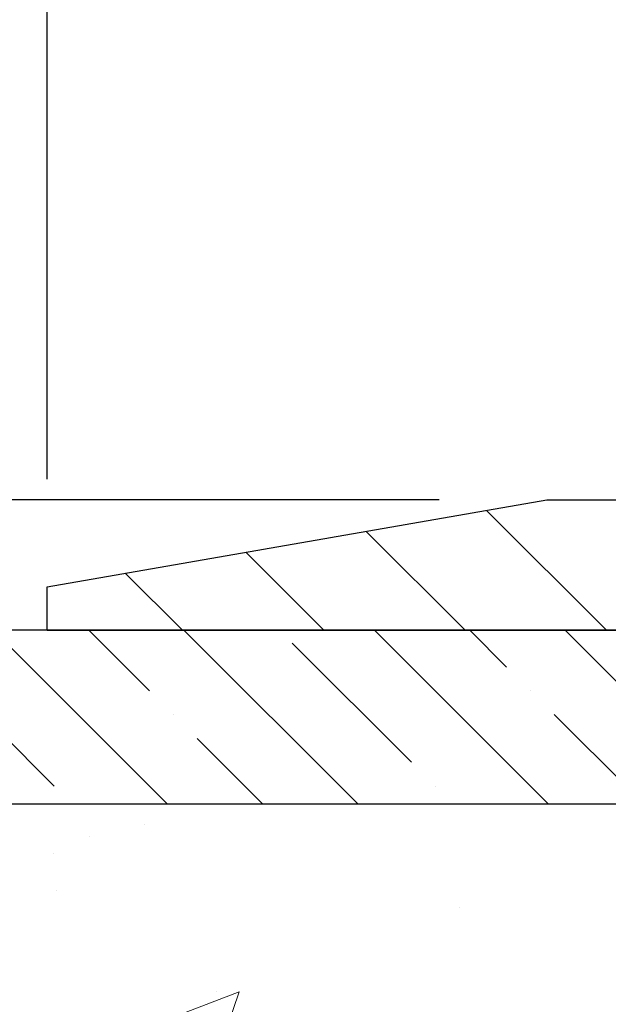
# Model space of a CAD drawing. Extents: x -7 to 3254, y -7 to 1977.
# Drawn here: x 10 to 12, y 18 to 21 of the extents above; entities that cross this region are included whole.
import ezdxf

# ---------------------------------------------------------------- set-up
doc = ezdxf.new("R2010")
doc.units = 0
doc.header["$LTSCALE"] = 5
doc.header["$MEASUREMENT"] = 0
doc.layers.get('DEFPOINTS').update_dxf_attribs({"linetype": 'CONTINUOUS'})
for name, color, linetype, lineweight in [('CONCRETE - H', 130, 'CONTINUOUS', 9), ('COVER PLATE - L', 7, 'CONTINUOUS', 25), ('DIMS', 50, 'CONTINUOUS', 25), ('NOSING - H', 100, 'CONTINUOUS', 15)]:
    doc.layers.add(name, color=color, linetype=linetype, lineweight=lineweight)
doc.layers.add('NOSING - L', color=102, linetype='CONTINUOUS')
doc.dimstyles.get("Standard").update_dxf_attribs({"dimtxt": 0.18, "dimasz": 0.18, "dimexe": 0.18, "dimexo": 0.0625, "dimgap": 0.09, "dimtad": 0, "dimtih": 1, "dimtoh": 1, "dimdec": 4, "dimzin": 0, "dimdsep": 46, "dimtxsty": 'Standard', "dimcen": 0.09, "dimadec": 0, "dimazin": 0, "dimtfac": 1, "dimtdec": 4, "dimtofl": 0, "dimtmove": 0, "dimatfit": 3, "dimfxl": 1, "dimtolj": 1, "dimtzin": 0, "dimarcsym": 0})

# ---------------------------------------------------------------- blocks, each defined once
blk = doc.blocks.new('*D23')
at = {"layer": 'DEFPOINTS', "color": 0, "transparency": 16777216}
for p in [(9.240669532458782, 19.267520202524), (8.624215710912638, 12.83435539931062), (10.44419626635624, 12.83435539931062)]:
    blk.add_point(p, dxfattribs=at)
at = {"layer": 'DIMS', "color": 0, "lineweight": -2, "transparency": 16777216}
for p, q in [((8.930669532458781, 19.267520202524), (8.314215710912638, 19.267520202524)), ((8.624215710912638, 18.957520202524), (8.624215710912638, 17.08365320753532)), ((8.624215710912638, 13.14435539931062), (8.624215710912638, 15.63698654086866)), ((10.13419626635624, 12.83435539931062), (8.314215710912638, 12.83435539931062))]:
    blk.add_line(p, q, dxfattribs=at)
at = {"layer": 'DIMS', "color": 0, "transparency": 16777216}
for points in [[(8.572549044245973, 18.957520202524), (8.675882377579304, 18.957520202524), (8.624215710912638, 19.267520202524)], [(8.572549044245973, 13.14435539931062), (8.675882377579304, 13.14435539931062), (8.624215710912638, 12.83435539931062)]]:
    blk.add_solid(points, dxfattribs=at)
at = {"layer": 'DIMS', "color": 0, "transparency": 16777216, "insert": (8.624215710912637, 16.36031987420199), "char_height": 0.31, "attachment_point": 5}
blk.add_mtext('\\A1;6 7/16 IN\\P [163.4mm]', dxfattribs=at)
blk = doc.blocks.new('*D32')
at = {"layer": 'DEFPOINTS', "color": 0, "transparency": 16777216}
for p in [(11.67816953245592, 19.64252020252377), (9.670635618412064, 19.26752020252422), (10.24066953245898, 19.26752020252422)]:
    blk.add_point(p, dxfattribs=at)
at = {"layer": 'DIMS', "color": 0, "lineweight": -2, "transparency": 16777216}
for p, q in [((9.360635618412065, 20.26554572822516), (9.670635618412065, 20.26554572822516)), ((9.670635618412065, 20.26554572822516), (9.670635618412065, 20.26252020252377)), ((9.670635618412064, 19.95252020252377), (9.670635618412065, 20.26252020252377)), ((11.36816953245592, 19.64252020252377), (9.360635618412063, 19.64252020252377)), ((9.93066953245898, 19.26752020252422), (9.360635618412063, 19.26752020252422)), ((9.670635618412064, 18.95752020252423), (9.670635618412064, 18.64752020252422))]:
    blk.add_line(p, q, dxfattribs=at)
at = {"layer": 'DIMS', "color": 0, "transparency": 16777216}
for points in [[(9.618968951745398, 19.95252020252377), (9.72230228507873, 19.95252020252377), (9.670635618412064, 19.64252020252377)], [(9.618968951745398, 18.95752020252423), (9.72230228507873, 18.95752020252423), (9.670635618412064, 19.26752020252422)]]:
    blk.add_solid(points, dxfattribs=at)
at = {"layer": 'DIMS', "color": 0, "transparency": 16777216, "insert": (8.068968951745395, 20.26554572822516), "char_height": 0.31, "attachment_point": 5}
blk.add_mtext('\\A1;3/8 IN\\P [9.5mm]', dxfattribs=at)
blk = doc.blocks.new('*D36')
at = {"layer": 'DEFPOINTS', "color": 0, "transparency": 16777216}
for p in [(31.24066953245909, 21.55885908163046), (10.24066953245898, 19.39252020252422), (31.24066953245909, 19.392520202524)]:
    blk.add_point(p, dxfattribs=at)
at = {"layer": 'DIMS', "color": 0, "lineweight": -2, "transparency": 16777216}
for p, q in [((10.24066953245898, 19.70252020252422), (10.24066953245898, 21.86885908163046)), ((31.24066953245909, 19.702520202524), (31.24066953245909, 21.86885908163046)), ((10.55066953245898, 21.55885908163046), (25.06937349151101, 21.55885908163046)), ((30.9306695324591, 21.55885908163046), (28.27270682484434, 21.55885908163046))]:
    blk.add_line(p, q, dxfattribs=at)
at = {"layer": 'DIMS', "color": 0, "transparency": 16777216}
for points in [[(10.55066953245898, 21.61052574829712), (10.55066953245898, 21.50719241496379), (10.24066953245898, 21.55885908163046)], [(30.9306695324591, 21.61052574829712), (30.9306695324591, 21.50719241496379), (31.24066953245909, 21.55885908163046)]]:
    blk.add_solid(points, dxfattribs=at)
at = {"layer": 'DIMS', "color": 0, "transparency": 16777216, "insert": (26.67104015817768, 21.55885908163046), "char_height": 0.31, "attachment_point": 5}
blk.add_mtext('\\A1;21 IN\\P [533.4mm]', dxfattribs=at)

msp = doc.modelspace()

# ---------------------------------------------------------------- hatches: boundary and pattern name
at = {"layer": 'CONCRETE - H'}
h = msp.add_hatch(dxfattribs=at)
h.set_pattern_fill('AR-CONC', color=256, scale=0.217)
h.set_pattern_definition([(49.99999999999999, (-222.6231239907019, 246.4320798025005), (1.556454596243635, -0.1361721329122314), [0.16275, -1.79025]), (355, (-222.6231239907019, 246.4320798025005), (-0.30109039394021, 1.632256930129026), [0.1302, -1.4322]), (100.45144446, (-222.493419442932, 246.4207321260205), (1.255364197397833, 1.496084780401926), [0.1383162166399999, -1.521478383039999]), (46.18420000000002, (-222.6231239907019, 246.8660798025005), (2.315913687557312, -0.3591768393209761), [0.2441249999999999, -2.685374999999998]), (96.63563549, (-222.4301312540519, 246.8361483263105), (2.028216422113076, 2.113837363680775), [0.20747444214, -2.282218859199999]), (351.1841639899999, (-222.6231239907019, 246.8660798025005), (2.028216420768858, 2.113837362585878), [0.1953, -2.14830000217]), (21, (-222.4061239907019, 246.7575798025005), (1.295288303097062, -0.8736829927437852), [0.16275, -1.79025]), (326.0000000000001, (-222.4061239907019, 246.7575798025005), (0.5279942702698324, 1.573575597751671), [0.1302, -1.4322]), (71.45144474, (-222.298183299522, 246.6847728869205), (1.823282557504037, 0.6998926015897878), [0.1383162123, -1.52147838304]), (37.50000000000001, (-222.6231239907019, 246.4320798025005), (0.02638688603852075, 0.7223796628139459), [0, -1.41484, 0, -1.4539, 0, -1.437625]), (7.499999999999999, (-222.6231239907019, 246.4320798025005), (0.5708608962494625, 0.8558734147847217), [0, -0.82894, 0, -1.38229, 0, -0.547925]), (327.5, (-223.107033990702, 246.4320798025005), (1.158394686494127, -0.04894407166360407), [0, -0.5425, 0, -1.6926, 0, -2.24595]), (317.5, (-223.3240339907019, 246.4320798025005), (1.265513987472978, 0.2172278116611295), [0, -0.70525, 0, -1.12406, 0, -1.59495])])
edge = h.paths.add_edge_path()
edge.add_spline(control_points=[(4.985777310136285, 19.26752020252422), (4.792559260209657, 17.70436495022795), (8.81843646442124, 17.96238568543606), (12.29457355803567, 18.08547222734023), (12.37113428043122, 14.64608927606938), (9.692848842890072, 14.06162750706159), (8.23787376293862, 13.3906386690696), (7.629455436845916, 12.58435589931904)], knot_values=[0, 0, 0, 0, 4.36329657860424, 7.237713612715591, 9.487380127200097, 11.69205960770661, 14.46440430702204, 14.46440430702204, 14.46440430702204, 14.46440430702204], degree=3, periodic=0)
edge.add_line((7.62945543684603, 12.58435589931906), (8.122457088868089, 12.5843558993171))
edge.add_line((8.122457088868089, 12.5843558993171), (8.12245557288918, 12.78120590783013))
edge.add_line((8.12245557288918, 12.78120590783013), (8.792139272889102, 12.78120590783013))
edge.add_arc((8.792139272889102, 12.82057590783003), 0.03936999999990576, 270, 299.9999999998154)
edge.add_line((8.811824272888941, 12.78648048768306), (8.94758518050702, 12.86486208424176))
edge.add_arc((9.002703180565845, 12.76939490768771), 0.1102360001527966, 89.99921209218388, 119.99999998945381, ccw=False)
edge.add_line((9.002704696485637, 12.87963090783009), (9.91066112153564, 12.87963090783009))
edge.add_arc((9.910661121535583, 12.91900090783025), 0.03937000000016155, 270.0000000000828, 300.0000000001625)
edge.add_line((9.930346121535763, 12.88490548768317), (10.61043330769465, 13.27755349050082))
edge.add_arc((10.67043324842217, 13.17363040782561), 0.1200000000001019, 90.00000000008151, 119.9999673213475, ccw=False)
edge.add_line((10.670433248422, 13.2936304078257), (10.88187463098177, 13.29363040782579))
edge.add_arc((10.8818746309818, 13.33300040782584), 0.03937000000004787, 269.9999999999586, 314.9999999999707)
edge.add_line((10.90971342495712, 13.30516161385049), (11.02618146506879, 13.42162965395292))
edge.add_arc((11.27588192341875, 13.17192616364747), 0.3531319186520889, 103.90174750303038, 134.9996521488196, ccw=False)
edge.add_arc((11.56516651647411, 12.0031563902815), 1.557170273068885, 76.09794164492803, 103.90194342789948, ccw=False)
edge.add_arc((11.85445110956306, 13.17192616367558), 0.3531319186167454, 45.00000000005542, 76.09774571838159, ccw=False)
edge.add_line((12.10415308387013, 13.42162813798313), (12.22061960800295, 13.30516161385049))
edge.add_arc((12.24924700419982, 13.33418063445495), 0.04076311285776422, 225.3892363440451, 264.1417630425153)
edge.add_line((12.24508641647947, 13.29363040782579), (13.95936350446223, 13.29363040782579))
edge.add_arc((13.95936350446232, 13.33300040782578), 0.03936999999999102, 269.9999999998759, 360.0000000000414)
edge.add_line((13.99873350446228, 13.33300040782581), (13.99873350446794, 16.62123253342838))
edge.add_arc((13.95936350446789, 16.62123253342841), 0.03937000000004787, 359.9999999999586, 432.6976227626356)
edge.add_arc((14.09867554523623, 17.06844664726486), 0.4290404058595803, 233.0250989603215, 252.6976227628096, ccw=False)
edge.add_arc((14.17516188504499, 17.13055473940423), 0.5251995961844595, 194.3079434824741, 230.4333558243563, ccw=False)
edge.add_arc((15.24511207144403, 17.41740976622108), 1.632909065609309, 184.8191964166439, 194.7829313884616, ccw=False)
edge.add_arc((14.97594559926648, 17.18348184178254), 1.361411651893427, 161.6649460398426, 175.9250205045915, ccw=False)
edge.add_arc((14.11041622153451, 17.47603674655269), 0.4478254090913886, 108.12890291726501, 162.3597440615023, ccw=False)
edge.add_arc((13.94033845297085, 17.95322031079905), 0.06004988997895964, 300.7846078929323, 346.517769344111)
edge.add_line((13.99873350446794, 17.93922005197507), (13.99873350446794, 18.12845510083375))
edge.add_line((13.99873350446794, 18.12845510083375), (14.09715850446759, 18.12845510083375))
edge.add_line((14.09715850446759, 18.12845510083375), (14.09715850446761, 18.13300765695385))
edge.add_arc((14.05778850446774, 18.13300765695396), 0.03936999999987734, 359.9999999998346, 417.096847860755)
edge.add_line((14.07917510110346, 18.16606231448253), (13.76395716064764, 18.37001054595561))
edge.add_arc((13.94492924757461, 18.57116054019525), 0.2705775608384987, 181.4692888508153, 228.0226889058668, ccw=False)
edge.add_line((13.67444064925752, 18.56422262914322), (13.38652796904555, 18.56422262914319))
edge.add_arc((13.38532412750209, 18.64175894508006), 0.07754566089423426, 179.1104878121186, 270.889512187881, ccw=False)
edge.add_line((13.30778781156525, 18.64296278662351), (13.3077878115779, 18.76758588759162))
edge.add_line((13.3077878115779, 18.76758588759162), (7.240669532458952, 18.76758588759162))
edge.add_line((7.240669532458952, 18.76758588759162), (7.240669532458952, 19.26752020252422))
edge.add_line((7.240669532458952, 19.26752020252422), (4.985777310136257, 19.26752020252403))
at = {"layer": 'COVER PLATE - L'}
h = msp.add_hatch(dxfattribs=at)
h.set_pattern_fill('ANSI31', color=252, scale=2.3, angle=90, style=0)
h.set_pattern_definition([(135, (14.61458650313, 9.996337303250414), (-0.2032931995911324, -0.2032931995911324), [])])
h.paths.add_polyline_path([(20.58441953245898, 19.33002020252411), (20.27191953245898, 19.64252020252414), (11.6781695324603, 19.64252020252439), (10.24066953245898, 19.3925202025242), (10.24066953245898, 19.26752020252445), (20.58441953245898, 19.26752020252445)])
at = {"layer": 'NOSING - H'}
h = msp.add_hatch(dxfattribs=at)
h.set_pattern_fill('ANSI35', color=256, scale=1.55, angle=90)
h.set_pattern_definition([(135, (-128.043123990702, -88.11129129125044), (-0.2740038777097872, -0.2740038777097871), []), (135, (-128.043123990702, -87.8372874140004), (-0.2740038777097872, -0.2740038777097871), [0.484375, -0.096875, 0, -0.096875])])
h.paths.add_polyline_path([(13.3077878115779, 19.267520202524), (9.240669532458952, 19.267520202524), (9.035336197076617, 19.26752020252422), (7.240669532458952, 19.26758588759162), (7.240669532458952, 18.76758588759162), (13.3077878115779, 18.76758588759162)])

# ---------------------------------------------------------------- linework, layer by layer
at = {"layer": 'COVER PLATE - L'}
for p, q in [((10.24066953245898, 19.39252020252422), (11.67816953245932, 19.64252020252422)), ((11.67816953245966, 19.64252020252439), (20.27191953245852, 19.64252020252457)), ((10.24066953245898, 19.26752020252422), (10.24066953245898, 19.39252020252422)), ((10.24066953245898, 19.26752020252445), (31.24066953245898, 19.26752020252445))]:
    msp.add_line(p, q, dxfattribs=at)
at = {"layer": 'NOSING - L'}
msp.add_lwpolyline([(13.3077878115779, 19.267520202524), (7.240669532458952, 19.26752020252422), (7.240669532458952, 18.76758588759162), (13.3077878115779, 18.76758588759162)], close=True, dxfattribs=at)

# ---------------------------------------------------------------- dimensions: what is measured, and where the dimension line sits
at = {"layer": 'DIMS'}
dim = msp.add_linear_dim(base=(31.24066953245909, 21.55885908163046), p1=(10.24066953245898, 19.39252020252422), p2=(31.24066953245909, 19.392520202524), text='<>\\P[]', dimstyle='Standard', override={"dimtxt": 0.31, "dimasz": 0.31, "dimexe": 0.31, "dimexo": 0.31, "dimgap": 0.31, "dimlunit": 5, "dimpost": ' IN', "dimtmove": 1, "dimfrac": 2}, dxfattribs=at)
dim.commit()
dim.dimension.update_dxf_attribs({"geometry": '*D36', "text_midpoint": (26.67104015817768, 21.55885908163046), "dimtype": 160})
for base, p1, p2, override, picture, middle in [((9.670635618412064, 19.26752020252422), (11.67816953245592, 19.64252020252377), (10.24066953245898, 19.26752020252422), {"dimtxt": 0.31, "dimasz": 0.31, "dimexe": 0.31, "dimexo": 0.31, "dimgap": 0.31, "dimlunit": 5, "dimpost": ' IN', "dimtmove": 1, "dimfrac": 2}, '*D32', (9.060596927317079, 20.26554572822516)), ((8.624215710912638, 12.83435539931062), (9.240669532458782, 19.267520202524), (10.44419626635624, 12.83435539931062), {"dimtxt": 0.31, "dimasz": 0.31, "dimexe": 0.31, "dimexo": 0.31, "dimgap": 0.31, "dimlunit": 5, "dimpost": ' IN', "dimfrac": 2}, '*D23', (8.624215710912637, 16.36031987420199))]:
    dim = msp.add_linear_dim(base=base, p1=p1, p2=p2, angle=90, text='<>\\P[]', dimstyle='Standard', override=override, dxfattribs=at)
    dim.commit()
    dim.dimension.update_dxf_attribs({"geometry": picture, "text_midpoint": middle, "dimtype": 160})

doc.saveas('drawing.dxf')
